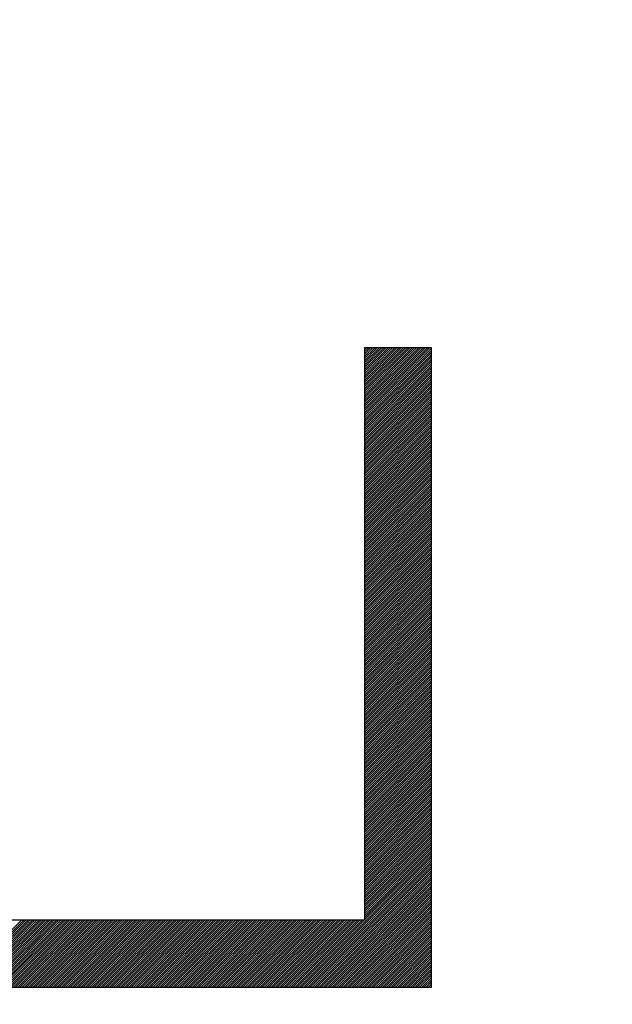
# Model space of a CAD drawing. Units: millimetres. Extents: x 83 to 213, y 84 to 155.
# Drawn here: x 99 to 101, y 123 to 126 of the extents above; entities that cross this region are included whole.
import ezdxf

# ---------------------------------------------------------------- set-up
doc = ezdxf.new("R2010")
doc.units = ezdxf.units.MM
doc.header["$LTSCALE"] = 16.335
doc.layers.get('0').update_dxf_attribs({"linetype": 'CONTINUOUS'})
doc.layers.add('CURVE', color=7, linetype='CONTINUOUS')
doc.styles.get("Standard").update_dxf_attribs({"font": 'txt', "width": 0.8})
doc.dimstyles.new('DIMSTYLE_2', dxfattribs={"dimtxt": 3, "dimasz": 3, "dimexe": 0.18, "dimexo": 0.0625, "dimgap": 0.09, "dimtad": 1, "dimdec": 1, "dimdsep": 46, "dimtxsty": 'STANDARD', "dimblk": '_FILLED', "dimblk1": '_FILLED', "dimblk2": '_FILLED', "dimcen": 0.09, "dimadec": 0, "dimazin": 0, "dimtfac": 1, "dimtdec": 1, "dimtofl": 0, "dimtmove": 0, "dimatfit": 3, "dimldrblk": '_FILLED', "dimfxl": 1, "dimtolj": 1, "dimarcsym": 0})

# ---------------------------------------------------------------- blocks, each defined once
blk = doc.blocks.new('_FILLED')
at = {"color": 0, "linetype": 'BYBLOCK'}
blk.add_solid([(0, 0), (-1, 0.31667), (-1, -0.31667)], dxfattribs=at)
blk = doc.blocks.new('*D3')
at = {"color": 7, "linetype": 'CONTINUOUS'}
for p, q in [((83.0824, 109.9205), (83.0824, 152.5248)), ((129.9399, 126.1139), (129.9399, 152.5249)), ((83.0824, 151.0248), (106.5111, 151.0248)), ((129.9399, 151.0249), (106.5111, 151.0248))]:
    blk.add_line(p, q, dxfattribs=at)
at = {"color": 7, "linetype": 'CONTINUOUS', "xscale": 3, "yscale": 3, "zscale": 3}
for p, rotation in [((83.0824, 151.0248), 180.000003844), ((129.9399, 151.0249), 3.844e-06)]:
    blk.add_blockref('_FILLED', p, dxfattribs=dict(at, rotation=rotation))
at = {"color": 7, "linetype": 'CONTINUOUS', "insert": (106.5111, 154.7748), "char_height": 3, "width": 8.785714, "attachment_point": 2, "line_spacing_factor": 0.9}
blk.add_mtext('46,9', dxfattribs=at)

msp = doc.modelspace()

# ---------------------------------------------------------------- linework, layer by layer
at = {"layer": 'CURVE', "color": 7, "linetype": 'CONTINUOUS'}
for p, q in [((99.8278, 124.5192), (99.8335, 124.5248)), ((99.8278, 124.5126), (99.8401, 124.5248)), ((99.8278, 124.506), (99.8466, 124.5248)), ((99.8278, 124.4995), (99.8532, 124.5248)), ((99.8278, 124.4929), (99.8597, 124.5248)), ((99.8278, 124.4863), (99.8663, 124.5248)), ((99.8278, 124.4798), (99.8729, 124.5248)), ((99.8278, 124.4732), (99.8794, 124.5248)), ((99.8278, 124.4667), (99.886, 124.5248)), ((99.8278, 124.4601), (99.8926, 124.5248)), ((99.8278, 124.4535), (99.8991, 124.5248)), ((99.8278, 124.447), (99.9057, 124.5248)), ((99.8278, 124.4404), (99.9122, 124.5248)), ((99.8278, 124.4338), (99.9188, 124.5248)), ((99.8278, 124.4273), (99.9254, 124.5248)), ((99.8278, 124.4207), (99.9319, 124.5248)), ((99.8278, 124.4142), (99.9385, 124.5248)), ((99.8278, 124.4076), (99.9451, 124.5248)), ((99.8278, 124.401), (99.9516, 124.5248)), ((99.8278, 124.3945), (99.9582, 124.5248)), ((99.8278, 124.3879), (99.9647, 124.5248)), ((99.8278, 124.3813), (99.9713, 124.5248)), ((99.8278, 124.3748), (99.9779, 124.5248)), ((99.8278, 124.3682), (99.9844, 124.5248)), ((99.8278, 124.3617), (99.991, 124.5248)), ((99.8278, 124.3551), (99.9976, 124.5248)), ((99.8278, 124.3485), (100.0041, 124.5248)), ((99.8278, 124.342), (100.0107, 124.5248)), ((99.8278, 124.3354), (100.0173, 124.5248)), ((99.8278, 124.3288), (100.0238, 124.5248)), ((99.8278, 124.3223), (100.0294, 124.5239)), ((99.8278, 124.3157), (100.0294, 124.5173)), ((99.8278, 124.3092), (100.0294, 124.5107)), ((99.8278, 124.3026), (100.0294, 124.5042)), ((99.8278, 124.296), (100.0294, 124.4976)), ((99.8278, 124.2895), (100.0294, 124.491)), ((99.8278, 124.2829), (100.0294, 124.4845)), ((99.8278, 124.2763), (100.0294, 124.4779)), ((99.8278, 124.2698), (100.0294, 124.4714)), ((99.8278, 124.2632), (100.0294, 124.4648)), ((99.8278, 124.2566), (100.0294, 124.4582)), ((99.8278, 124.2501), (100.0294, 124.4517)), ((99.8278, 124.2435), (100.0294, 124.4451)), ((99.8278, 124.237), (100.0294, 124.4385)), ((99.8278, 124.2304), (100.0294, 124.432)), ((99.8278, 124.2238), (100.0294, 124.4254)), ((99.8278, 124.2173), (100.0294, 124.4188)), ((99.8278, 124.2107), (100.0294, 124.4123)), ((99.8278, 124.2041), (100.0294, 124.4057)), ((99.8278, 124.1976), (100.0294, 124.3992)), ((99.8278, 124.191), (100.0294, 124.3926)), ((99.8278, 124.1845), (100.0294, 124.386)), ((99.8278, 124.1779), (100.0294, 124.3795)), ((99.8278, 124.1713), (100.0294, 124.3729)), ((99.8278, 124.1648), (100.0294, 124.3663)), ((99.8278, 124.1582), (100.0294, 124.3598)), ((99.8278, 124.1516), (100.0294, 124.3532)), ((99.8278, 124.1451), (100.0294, 124.3467)), ((99.8278, 124.1385), (100.0294, 124.3401)), ((99.8278, 124.132), (100.0294, 124.3335)), ((99.8278, 124.1254), (100.0294, 124.327)), ((99.8278, 124.1188), (100.0294, 124.3204)), ((99.8278, 124.1123), (100.0294, 124.3138)), ((99.8278, 124.1057), (100.0294, 124.3073)), ((99.8278, 124.0991), (100.0294, 124.3007)), ((99.8278, 124.0926), (100.0294, 124.2942)), ((99.8278, 124.086), (100.0294, 124.2876)), ((99.8278, 124.0795), (100.0294, 124.281)), ((99.8278, 124.0729), (100.0294, 124.2745)), ((99.8278, 124.0663), (100.0294, 124.2679)), ((99.8278, 124.0598), (100.0294, 124.2613)), ((99.8278, 124.0532), (100.0294, 124.2548)), ((99.8278, 124.0466), (100.0294, 124.2482)), ((99.8278, 124.0401), (100.0294, 124.2417)), ((99.8278, 124.0335), (100.0294, 124.2351)), ((99.8278, 124.027), (100.0294, 124.2285)), ((99.8278, 124.0204), (100.0294, 124.222)), ((99.8278, 124.0138), (100.0294, 124.2154)), ((99.8278, 124.0073), (100.0294, 124.2088)), ((99.8278, 124.0007), (100.0294, 124.2023)), ((99.8278, 123.9941), (100.0294, 124.1957)), ((99.8278, 123.9876), (100.0294, 124.1891)), ((99.8278, 123.981), (100.0294, 124.1826)), ((99.8278, 123.9744), (100.0294, 124.176)), ((99.8278, 123.9679), (100.0294, 124.1695)), ((99.8278, 123.9613), (100.0294, 124.1629)), ((99.8278, 123.9548), (100.0294, 124.1563)), ((99.8278, 123.9482), (100.0294, 124.1498)), ((99.8278, 123.9416), (100.0294, 124.1432)), ((99.8278, 123.9351), (100.0294, 124.1366)), ((99.8278, 123.9285), (100.0294, 124.1301)), ((99.8278, 123.9219), (100.0294, 124.1235)), ((99.8278, 123.9154), (100.0294, 124.117)), ((99.8278, 123.9088), (100.0294, 124.1104)), ((99.8278, 123.9023), (100.0294, 124.1038)), ((99.8278, 123.8957), (100.0294, 124.0973)), ((99.8278, 123.8891), (100.0294, 124.0907)), ((99.8278, 123.8826), (100.0294, 124.0841)), ((99.8278, 123.876), (100.0294, 124.0776)), ((99.8278, 123.8694), (100.0294, 124.071)), ((99.8278, 123.8629), (100.0294, 124.0645)), ((99.8278, 123.8563), (100.0294, 124.0579)), ((99.8278, 123.8498), (100.0294, 124.0513)), ((99.8278, 123.8432), (100.0294, 124.0448)), ((99.8278, 123.8366), (100.0294, 124.0382)), ((99.8278, 123.8301), (100.0294, 124.0316)), ((99.8278, 123.8235), (100.0294, 124.0251)), ((99.8278, 123.8169), (100.0294, 124.0185)), ((99.8278, 123.8104), (100.0294, 124.012)), ((99.8278, 123.8038), (100.0294, 124.0054)), ((99.8278, 123.7973), (100.0294, 123.9988)), ((99.8278, 123.7907), (100.0294, 123.9923)), ((99.8278, 123.7841), (100.0294, 123.9857)), ((99.8278, 123.7776), (100.0294, 123.9791)), ((99.8278, 123.771), (100.0294, 123.9726)), ((99.8278, 123.7644), (100.0294, 123.966)), ((99.8278, 123.7579), (100.0294, 123.9594)), ((99.8278, 123.7513), (100.0294, 123.9529)), ((99.8278, 123.7447), (100.0294, 123.9463)), ((99.8278, 123.7382), (100.0294, 123.9398)), ((99.8278, 123.7316), (100.0294, 123.9332)), ((99.8278, 123.7251), (100.0294, 123.9266)), ((99.8278, 123.7185), (100.0294, 123.9201)), ((99.8278, 123.7119), (100.0294, 123.9135)), ((99.8278, 123.7054), (100.0294, 123.9069)), ((99.8278, 123.6988), (100.0294, 123.9004)), ((99.8278, 123.6922), (100.0294, 123.8938)), ((99.8278, 123.6857), (100.0294, 123.8873)), ((99.8278, 123.6791), (100.0294, 123.8807)), ((99.8278, 123.6726), (100.0294, 123.8741)), ((99.8278, 123.666), (100.0294, 123.8676)), ((99.8278, 123.6594), (100.0294, 123.861)), ((99.8278, 123.6529), (100.0294, 123.8544)), ((99.8278, 123.6463), (100.0294, 123.8479)), ((99.8278, 123.6397), (100.0294, 123.8413)), ((99.8278, 123.6332), (100.0294, 123.8348)), ((99.8278, 123.6266), (100.0294, 123.8282)), ((99.8278, 123.6201), (100.0294, 123.8216)), ((99.8278, 123.6135), (100.0294, 123.8151)), ((99.8278, 123.6069), (100.0294, 123.8085)), ((99.8278, 123.6004), (100.0294, 123.8019)), ((99.8278, 123.5938), (100.0294, 123.7954)), ((99.8278, 123.5872), (100.0294, 123.7888)), ((99.8278, 123.5807), (100.0294, 123.7823)), ((99.8278, 123.5741), (100.0294, 123.7757)), ((99.8278, 123.5676), (100.0294, 123.7691)), ((99.8278, 123.561), (100.0294, 123.7626)), ((99.8278, 123.5544), (100.0294, 123.756)), ((99.8278, 123.5479), (100.0294, 123.7494)), ((99.8278, 123.5413), (100.0294, 123.7429)), ((99.8278, 123.5347), (100.0294, 123.7363)), ((99.8278, 123.5282), (100.0294, 123.7298)), ((99.8278, 123.5216), (100.0294, 123.7232)), ((99.8278, 123.515), (100.0294, 123.7166)), ((99.8278, 123.5085), (100.0294, 123.7101)), ((99.8278, 123.5019), (100.0294, 123.7035)), ((99.8278, 123.4954), (100.0294, 123.6969)), ((99.8278, 123.4888), (100.0294, 123.6904)), ((99.8278, 123.4822), (100.0294, 123.6838)), ((99.8278, 123.4757), (100.0294, 123.6772)), ((99.8278, 123.4691), (100.0294, 123.6707)), ((99.8278, 123.4625), (100.0294, 123.6641)), ((99.8278, 123.456), (100.0294, 123.6576)), ((99.8278, 123.4494), (100.0294, 123.651)), ((99.8278, 123.4429), (100.0294, 123.6444)), ((99.8278, 123.4363), (100.0294, 123.6379)), ((99.8278, 123.4297), (100.0294, 123.6313)), ((99.8278, 123.4232), (100.0294, 123.6247)), ((99.8278, 123.4166), (100.0294, 123.6182)), ((99.8278, 123.41), (100.0294, 123.6116)), ((99.8278, 123.4035), (100.0294, 123.6051)), ((99.8278, 123.3969), (100.0294, 123.5985)), ((99.8278, 123.3904), (100.0294, 123.5919)), ((99.8278, 123.3838), (100.0294, 123.5854)), ((99.8278, 123.3772), (100.0294, 123.5788)), ((99.8278, 123.3707), (100.0294, 123.5722)), ((99.8278, 123.3641), (100.0294, 123.5657)), ((99.8278, 123.3575), (100.0294, 123.5591)), ((99.8278, 123.351), (100.0294, 123.5526)), ((99.8278, 123.3444), (100.0294, 123.546)), ((99.8278, 123.3379), (100.0294, 123.5394)), ((99.8278, 123.3313), (100.0294, 123.5329)), ((99.8278, 123.3247), (100.0294, 123.5263)), ((99.8278, 123.3182), (100.0294, 123.5197)), ((99.8278, 123.3116), (100.0294, 123.5132)), ((99.8278, 123.305), (100.0294, 123.5066)), ((99.8278, 123.2985), (100.0294, 123.5001)), ((99.8278, 123.2919), (100.0294, 123.4935)), ((99.8278, 123.2854), (100.0294, 123.4869)), ((99.8278, 123.2788), (100.0294, 123.4804)), ((99.8278, 123.2722), (100.0294, 123.4738)), ((99.8278, 123.2657), (100.0294, 123.4672)), ((99.8278, 123.2591), (100.0294, 123.4607)), ((99.8278, 123.2525), (100.0294, 123.4541)), ((99.8278, 123.246), (100.0294, 123.4475)), ((99.8278, 123.2394), (100.0294, 123.441)), ((99.8278, 123.2328), (100.0294, 123.4344)), ((99.8278, 123.2263), (100.0294, 123.4279)), ((99.8278, 123.2197), (100.0294, 123.4213)), ((99.8278, 123.2132), (100.0294, 123.4147)), ((99.8278, 123.2066), (100.0294, 123.4082)), ((99.8278, 123.2), (100.0294, 123.4016)), ((99.8278, 123.1935), (100.0294, 123.395)), ((99.8278, 123.1869), (100.0294, 123.3885)), ((99.8278, 123.1803), (100.0294, 123.3819)), ((99.8278, 123.1738), (100.0294, 123.3754)), ((99.8278, 123.1672), (100.0294, 123.3688)), ((99.8278, 123.1607), (100.0294, 123.3622)), ((99.8278, 123.1541), (100.0294, 123.3557)), ((99.8278, 123.1475), (100.0294, 123.3491)), ((99.8278, 123.141), (100.0294, 123.3425)), ((99.8278, 123.1344), (100.0294, 123.336)), ((99.8278, 123.1278), (100.0294, 123.3294)), ((99.8278, 123.1213), (100.0294, 123.3229)), ((99.8278, 123.1147), (100.0294, 123.3163)), ((99.8278, 123.1082), (100.0294, 123.3097)), ((99.8278, 123.1016), (100.0294, 123.3032)), ((99.8278, 123.095), (100.0294, 123.2966)), ((99.8278, 123.0885), (100.0294, 123.29)), ((99.8278, 123.0819), (100.0294, 123.2835)), ((99.8278, 123.0753), (100.0294, 123.2769)), ((99.8278, 123.0688), (100.0294, 123.2704)), ((99.8278, 123.0622), (100.0294, 123.2638)), ((99.8278, 123.0557), (100.0294, 123.2572)), ((99.8278, 123.0491), (100.0294, 123.2507)), ((99.8278, 123.0425), (100.0294, 123.2441)), ((99.8278, 123.036), (100.0294, 123.2375)), ((99.8278, 123.0294), (100.0294, 123.231)), ((99.8278, 123.0228), (100.0294, 123.2244)), ((99.8278, 123.0163), (100.0294, 123.2178)), ((99.8278, 123.0097), (100.0294, 123.2113)), ((99.8278, 123.0031), (100.0294, 123.2047)), ((99.8278, 122.9966), (100.0294, 123.1982)), ((99.8278, 122.99), (100.0294, 123.1916)), ((99.8278, 122.9835), (100.0294, 123.185)), ((99.8278, 122.9769), (100.0294, 123.1785)), ((99.8278, 122.9703), (100.0294, 123.1719)), ((99.8278, 122.9638), (100.0294, 123.1653)), ((99.8278, 122.9572), (100.0294, 123.1588)), ((99.8278, 122.9506), (100.0294, 123.1522)), ((99.8278, 122.9441), (100.0294, 123.1457)), ((99.8278, 122.9375), (100.0294, 123.1391)), ((99.8278, 122.931), (100.0294, 123.1325)), ((99.8278, 122.9244), (100.0294, 123.126)), ((99.8278, 122.9178), (100.0294, 123.1194)), ((99.8278, 122.9113), (100.0294, 123.1128)), ((99.8278, 122.9047), (100.0294, 123.1063)), ((99.8278, 122.8981), (100.0294, 123.0997)), ((99.8278, 122.8916), (100.0294, 123.0932)), ((99.8278, 122.885), (100.0294, 123.0866)), ((99.8278, 122.8785), (100.0294, 123.08)), ((99.8278, 122.8719), (100.0294, 123.0735)), ((99.8278, 122.8653), (100.0294, 123.0669)), ((99.8278, 122.8588), (100.0294, 123.0603)), ((99.8278, 122.8522), (100.0294, 123.0538)), ((99.8278, 122.8456), (100.0294, 123.0472)), ((99.8278, 122.8391), (100.0294, 123.0407)), ((99.8278, 122.8325), (100.0294, 123.0341)), ((99.6259, 122.6043), (100.0294, 123.0078)), ((99.6324, 122.6043), (100.0294, 123.0013)), ((99.8278, 122.826), (100.0294, 123.0275)), ((99.8278, 122.8194), (100.0294, 123.021)), ((99.8278, 122.8128), (100.0294, 123.0144)), ((99.639, 122.6043), (100.0294, 122.9947)), ((99.6456, 122.6043), (100.0294, 122.9882)), ((99.6521, 122.6043), (100.0294, 122.9816)), ((99.6587, 122.6043), (100.0294, 122.975)), ((99.6652, 122.6043), (100.0294, 122.9685)), ((99.6718, 122.6043), (100.0294, 122.9619)), ((99.6784, 122.6043), (100.0294, 122.9553)), ((99.6849, 122.6043), (100.0294, 122.9488)), ((99.6915, 122.6043), (100.0294, 122.9422)), ((99.6981, 122.6043), (100.0294, 122.9356)), ((99.7046, 122.6043), (100.0294, 122.9291)), ((99.7112, 122.6043), (100.0294, 122.9225)), ((99.7178, 122.6043), (100.0294, 122.916)), ((99.7243, 122.6043), (100.0294, 122.9094)), ((99.7309, 122.6043), (100.0294, 122.9028)), ((99.7374, 122.6043), (100.0294, 122.8963)), ((99.744, 122.6043), (100.0294, 122.8897)), ((99.7506, 122.6043), (100.0294, 122.8831)), ((99.7571, 122.6043), (100.0294, 122.8766)), ((99.7637, 122.6043), (100.0294, 122.87)), ((99.7703, 122.6043), (100.0294, 122.8635)), ((99.7768, 122.6043), (100.0294, 122.8569)), ((99.7834, 122.6043), (100.0294, 122.8503)), ((99.7899, 122.6043), (100.0294, 122.8438)), ((99.7965, 122.6043), (100.0294, 122.8372)), ((99.8031, 122.6043), (100.0294, 122.8306)), ((99.8096, 122.6043), (100.0294, 122.8241)), ((98.5955, 122.6043), (98.7971, 122.806)), ((98.6021, 122.6043), (98.8037, 122.806)), ((98.6086, 122.6043), (98.8103, 122.806)), ((98.6152, 122.6043), (98.8168, 122.806)), ((98.6218, 122.6043), (98.8234, 122.806)), ((98.6283, 122.6043), (98.83, 122.806)), ((98.6349, 122.6043), (98.8365, 122.806)), ((98.6414, 122.6043), (98.8431, 122.806)), ((98.648, 122.6043), (98.8496, 122.806)), ((98.6546, 122.6043), (98.8562, 122.806)), ((98.6611, 122.6043), (98.8628, 122.806)), ((98.6677, 122.6043), (98.8693, 122.806)), ((98.6743, 122.6043), (98.8759, 122.806)), ((98.6808, 122.6043), (98.8825, 122.806)), ((98.6874, 122.6043), (98.889, 122.806)), ((98.6939, 122.6043), (98.8956, 122.806)), ((98.7005, 122.6043), (98.9021, 122.806)), ((98.7071, 122.6043), (98.9087, 122.806)), ((98.7136, 122.6043), (98.9153, 122.806)), ((98.7202, 122.6043), (98.9218, 122.806)), ((98.7268, 122.6043), (98.9284, 122.806)), ((98.7333, 122.6043), (98.935, 122.806)), ((98.7399, 122.6043), (98.9415, 122.806)), ((98.7465, 122.6043), (98.9481, 122.806)), ((98.753, 122.6043), (98.9547, 122.806)), ((98.7596, 122.6043), (98.9612, 122.806)), ((98.7661, 122.6043), (98.9678, 122.806)), ((98.7727, 122.6043), (98.9743, 122.806)), ((98.7793, 122.6043), (98.9809, 122.806)), ((98.7858, 122.6043), (98.9875, 122.806)), ((98.7924, 122.6043), (98.994, 122.806)), ((98.799, 122.6043), (99.0006, 122.806)), ((98.8055, 122.6043), (99.0072, 122.806)), ((98.8121, 122.6043), (99.0137, 122.806)), ((98.8186, 122.6043), (99.0203, 122.806)), ((98.8252, 122.6043), (99.0268, 122.806)), ((98.8318, 122.6043), (99.0334, 122.806)), ((98.8383, 122.6043), (99.04, 122.806)), ((98.8449, 122.6043), (99.0465, 122.806)), ((98.8515, 122.6043), (99.0531, 122.806)), ((98.858, 122.6043), (99.0597, 122.806)), ((98.8646, 122.6043), (99.0662, 122.806)), ((98.8711, 122.6043), (99.0728, 122.806)), ((98.8777, 122.6043), (99.0793, 122.806)), ((98.8843, 122.6043), (99.0859, 122.806)), ((98.8908, 122.6043), (99.0925, 122.806)), ((98.8974, 122.6043), (99.099, 122.806)), ((98.904, 122.6043), (99.1056, 122.806)), ((98.9105, 122.6043), (99.1122, 122.806)), ((98.9171, 122.6043), (99.1187, 122.806)), ((98.9236, 122.6043), (99.1253, 122.806)), ((98.9302, 122.6043), (99.1318, 122.806)), ((98.9368, 122.6043), (99.1384, 122.806)), ((98.9433, 122.6043), (99.145, 122.806)), ((98.9499, 122.6043), (99.1515, 122.806)), ((98.9565, 122.6043), (99.1581, 122.806)), ((98.963, 122.6043), (99.1647, 122.806)), ((98.9696, 122.6043), (99.1712, 122.806)), ((98.9762, 122.6043), (99.1778, 122.806)), ((98.9827, 122.6043), (99.1844, 122.806)), ((98.9893, 122.6043), (99.1909, 122.806)), ((98.9958, 122.6043), (99.1975, 122.806)), ((99.0024, 122.6043), (99.204, 122.806)), ((99.009, 122.6043), (99.2106, 122.806)), ((99.0155, 122.6043), (99.2172, 122.806)), ((99.0221, 122.6043), (99.2237, 122.806)), ((99.0287, 122.6043), (99.2303, 122.806)), ((99.0352, 122.6043), (99.2369, 122.806)), ((99.0418, 122.6043), (99.2434, 122.806)), ((99.0483, 122.6043), (99.25, 122.806)), ((99.0549, 122.6043), (99.2565, 122.806)), ((99.0615, 122.6043), (99.2631, 122.806)), ((99.068, 122.6043), (99.2697, 122.806)), ((99.0746, 122.6043), (99.2762, 122.806)), ((99.0812, 122.6043), (99.2828, 122.806)), ((99.0877, 122.6043), (99.2894, 122.806)), ((99.0943, 122.6043), (99.2959, 122.806)), ((99.1008, 122.6043), (99.3025, 122.806)), ((99.1074, 122.6043), (99.309, 122.806)), ((99.114, 122.6043), (99.3156, 122.806)), ((99.1205, 122.6043), (99.3222, 122.806)), ((99.1271, 122.6043), (99.3287, 122.806)), ((99.1337, 122.6043), (99.3353, 122.806)), ((99.1402, 122.6043), (99.3419, 122.806)), ((99.1468, 122.6043), (99.3484, 122.806)), ((99.1533, 122.6043), (99.355, 122.806)), ((99.1599, 122.6043), (99.3615, 122.806)), ((99.1665, 122.6043), (99.3681, 122.806)), ((99.173, 122.6043), (99.3747, 122.806)), ((99.1796, 122.6043), (99.3812, 122.806)), ((99.1862, 122.6043), (99.3878, 122.806)), ((99.1927, 122.6043), (99.3944, 122.806)), ((99.1993, 122.6043), (99.4009, 122.806)), ((99.2059, 122.6043), (99.4075, 122.806)), ((99.2124, 122.6043), (99.4141, 122.806)), ((99.219, 122.6043), (99.4206, 122.806)), ((99.2255, 122.6043), (99.4272, 122.806)), ((99.2321, 122.6043), (99.4337, 122.806)), ((99.2387, 122.6043), (99.4403, 122.806)), ((99.2452, 122.6043), (99.4469, 122.806)), ((99.2518, 122.6043), (99.4534, 122.806)), ((99.2584, 122.6043), (99.46, 122.806)), ((99.2649, 122.6043), (99.4666, 122.806)), ((99.2715, 122.6043), (99.4731, 122.806)), ((99.278, 122.6043), (99.4797, 122.806)), ((99.2846, 122.6043), (99.4862, 122.806)), ((99.2912, 122.6043), (99.4928, 122.806)), ((99.2977, 122.6043), (99.4994, 122.806)), ((99.3043, 122.6043), (99.5059, 122.806)), ((99.3109, 122.6043), (99.5125, 122.806)), ((99.3174, 122.6043), (99.5191, 122.806)), ((99.324, 122.6043), (99.5256, 122.806)), ((99.3305, 122.6043), (99.5322, 122.806)), ((99.3371, 122.6043), (99.5387, 122.806)), ((99.3437, 122.6043), (99.5453, 122.806)), ((99.3502, 122.6043), (99.5519, 122.806)), ((99.3568, 122.6043), (99.5584, 122.806)), ((99.3634, 122.6043), (99.565, 122.806)), ((99.3699, 122.6043), (99.5716, 122.806)), ((99.3765, 122.6043), (99.5781, 122.806)), ((99.383, 122.6043), (99.5847, 122.806)), ((99.3896, 122.6043), (99.5912, 122.806)), ((99.3962, 122.6043), (99.5978, 122.806)), ((99.4027, 122.6043), (99.6044, 122.806)), ((99.4093, 122.6043), (99.6109, 122.806)), ((99.4159, 122.6043), (99.6175, 122.806)), ((99.4224, 122.6043), (99.6241, 122.806)), ((99.429, 122.6043), (99.6306, 122.806)), ((99.4355, 122.6043), (99.6372, 122.806)), ((99.4421, 122.6043), (99.6437, 122.806)), ((99.4487, 122.6043), (99.6503, 122.806)), ((99.4552, 122.6043), (99.6569, 122.806)), ((99.4618, 122.6043), (99.6634, 122.806)), ((99.4684, 122.6043), (99.67, 122.806)), ((99.4749, 122.6043), (99.6766, 122.806)), ((99.4815, 122.6043), (99.6831, 122.806)), ((99.4881, 122.6043), (99.6897, 122.806)), ((99.4946, 122.6043), (99.6963, 122.806)), ((99.5012, 122.6043), (99.7028, 122.806)), ((99.5077, 122.6043), (99.7094, 122.806)), ((99.5143, 122.6043), (99.7159, 122.806)), ((99.5209, 122.6043), (99.7225, 122.806)), ((99.5274, 122.6043), (99.7291, 122.806)), ((99.534, 122.6043), (99.7356, 122.806)), ((99.5406, 122.6043), (99.7422, 122.806)), ((99.5471, 122.6043), (99.7488, 122.806)), ((99.5537, 122.6043), (99.7553, 122.806)), ((99.5602, 122.6043), (99.7619, 122.806)), ((99.5668, 122.6043), (99.7684, 122.806)), ((99.5734, 122.6043), (99.775, 122.806)), ((99.5799, 122.6043), (99.7816, 122.806)), ((99.5865, 122.6043), (99.7881, 122.806)), ((99.5931, 122.6043), (99.7947, 122.806)), ((99.5996, 122.6043), (99.8013, 122.806)), ((99.6062, 122.6043), (99.8078, 122.806)), ((99.6127, 122.6043), (99.8144, 122.806)), ((99.6193, 122.6043), (99.8209, 122.806)), ((99.8162, 122.6043), (100.0294, 122.8175)), ((99.8228, 122.6043), (100.0294, 122.811)), ((99.8293, 122.6043), (100.0294, 122.8044)), ((99.8359, 122.6043), (100.0294, 122.7978)), ((99.8424, 122.6043), (100.0294, 122.7913)), ((99.849, 122.6043), (100.0294, 122.7847)), ((99.8556, 122.6043), (100.0294, 122.7781)), ((99.8621, 122.6043), (100.0294, 122.7716)), ((99.8687, 122.6043), (100.0294, 122.765)), ((99.8753, 122.6043), (100.0294, 122.7585)), ((99.8818, 122.6043), (100.0294, 122.7519)), ((99.8884, 122.6043), (100.0294, 122.7453)), ((99.8949, 122.6043), (100.0294, 122.7388)), ((99.9015, 122.6043), (100.0294, 122.7322)), ((99.9081, 122.6043), (100.0294, 122.7256)), ((99.9146, 122.6043), (100.0294, 122.7191)), ((99.9212, 122.6043), (100.0294, 122.7125)), ((99.9278, 122.6043), (100.0294, 122.7059)), ((99.9343, 122.6043), (100.0294, 122.6994)), ((99.9409, 122.6043), (100.0294, 122.6928)), ((99.9475, 122.6043), (100.0294, 122.6863)), ((99.954, 122.6043), (100.0294, 122.6797)), ((99.9606, 122.6043), (100.0294, 122.6731)), ((99.9671, 122.6043), (100.0294, 122.6666)), ((99.9737, 122.6043), (100.0294, 122.66)), ((99.9803, 122.6043), (100.0294, 122.6534)), ((99.9868, 122.6043), (100.0294, 122.6469)), ((99.9934, 122.6043), (100.0294, 122.6403)), ((100, 122.6043), (100.0294, 122.6338)), ((100.0065, 122.6043), (100.0294, 122.6272)), ((100.0131, 122.6043), (100.0294, 122.6206)), ((100.0196, 122.6043), (100.0294, 122.6141)), ((100.0262, 122.6043), (100.0294, 122.6075))]:
    msp.add_line(p, q, dxfattribs=at)
at = {"layer": 'CURVE', "color": 253, "linetype": 'CONTINUOUS'}
for p, q in [((99.8278, 124.5248), (99.8278, 122.806)), ((100.0294, 124.5248), (99.8278, 124.5248)), ((100.0294, 122.6043), (100.0294, 124.5248)), ((99.8278, 122.806), (97.3345, 122.806)), ((97.1329, 122.6043), (100.0294, 122.6043))]:
    msp.add_line(p, q, dxfattribs=at)

# ---------------------------------------------------------------- dimensions: what is measured, and where the dimension line sits
at = {"color": 7, "linetype": 'CONTINUOUS'}
dim = msp.add_linear_dim(base=(83.0824, 151.0248), p1=(129.9399, 126.1139), p2=(83.0824, 109.9205), angle=180, dimstyle='DIMSTYLE_2', dxfattribs=at)
dim.commit()
dim.dimension.update_dxf_attribs({"geometry": '*D3', "text_midpoint": (102.1183, 153.2748), "dimtype": 160})

doc.saveas('drawing.dxf')
